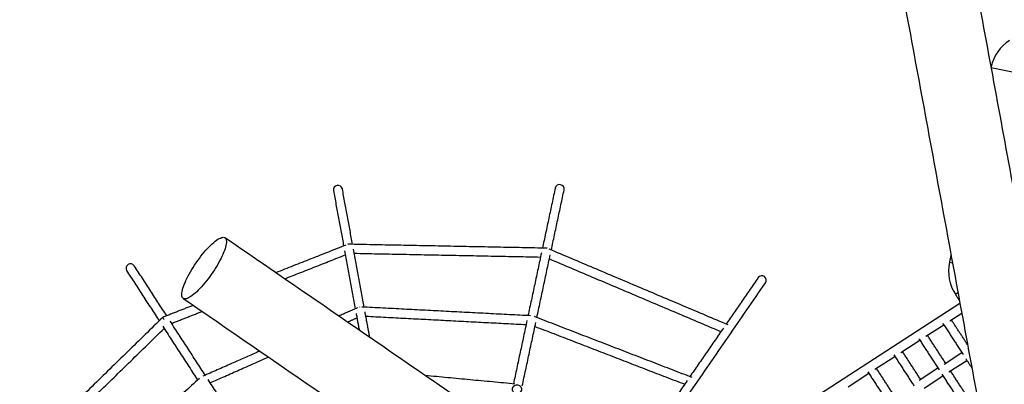
# Model space of a CAD drawing. Units: millimetres. Extents: x -12251.1 to -12218, y 20642.7 to 20660.4.
# Drawn here: x -12226.3 to -12224.6, y 20654.9 to 20655.5 of the extents above; entities that cross this region are included whole.
import ezdxf

# ---------------------------------------------------------------- set-up
doc = ezdxf.new("R2010")
doc.units = ezdxf.units.MM
doc.layers.get('0').update_dxf_attribs({"lineweight": 30})
doc.layers.add('PLAY', color=7, linetype='Continuous')
doc.layers.add('PLAY-SAFE', color=7, linetype='Continuous', lineweight=25)

# ---------------------------------------------------------------- blocks, each defined once
blk = doc.blocks.new('4364')
at = {"layer": 'PLAY', "linetype": 'Continuous'}
for p, q in [((-0.4476, 1.344), (-0.3996, 1.3427)), ((-0.4571, 1.0035), (-0.4518, 1.0033)), ((-0.4372, 0.9516), (-0.4333, 0.9553)), ((-0.4266, 0.9377), (-0.9134, 0.4763)), ((-0.4384, 0.9051), (-0.4206, 0.922)), ((-0.4736, 0.8718), (-0.4472, 0.8968)), ((-0.5104, 0.8369), (-0.4825, 0.8633)), ((-0.3985, 0.8643), (-0.3992, 0.8637)), ((-0.4079, 0.8554), (-0.4344, 0.8303)), ((-0.4237, 0.8191), (-0.3973, 0.8441)), ((-0.5488, 0.8005), (-0.5195, 0.8283)), ((-0.4433, 0.8219), (-0.4711, 0.7954)), ((-0.4605, 0.7842), (-0.4326, 0.8106)), ((-0.5886, 0.7628), (-0.5579, 0.7918))]:
    blk.add_line(p, q, dxfattribs=at)
at = {"layer": 'PLAY', "linetype": 'Continuous', "flags": 128}
blk.add_lwpolyline([(-1.7244, 0.7065), (-1.7261, 0.7053), (-1.7277, 0.7044), (-1.7293, 0.7039), (-1.7307, 0.7036), (-1.7319, 0.7037), (-1.7331, 0.7041), (-1.7341, 0.7048), (-1.7349, 0.7058), (-1.7357, 0.7071), (-1.7362, 0.7087), (-1.7366, 0.7106), (-1.7368, 0.7128), (-1.7369, 0.7153), (-1.7368, 0.7179), (-1.7365, 0.7209), (-1.7361, 0.724), (-1.7356, 0.7274), (-1.7348, 0.7309), (-1.734, 0.7347), (-1.7329, 0.7385), (-1.7318, 0.7425), (-1.7305, 0.7466), (-1.7291, 0.7507), (-1.7275, 0.755), (-1.7259, 0.7592), (-1.7241, 0.7635), (-1.7223, 0.7678), (-1.7203, 0.772), (-1.7183, 0.7762), (-1.7163, 0.7803), (-1.7142, 0.7842), (-1.712, 0.7881), (-1.7099, 0.7918), (-1.7077, 0.7954), (-1.7055, 0.7987), (-1.7033, 0.8019), (-1.7012, 0.8048), (-1.699, 0.8075), (-1.6969, 0.81), (-1.6949, 0.8122), (-1.693, 0.8141), (-1.6911, 0.8157), (-1.6893, 0.817), (-1.6876, 0.8181), (-1.686, 0.8188), (-1.6846, 0.8192), (-1.6832, 0.8193), (-1.682, 0.819), (-1.6809, 0.8185), (-1.68, 0.8176), (-1.6792, 0.8165), (-1.6786, 0.815), (-1.6781, 0.8132), (-1.6778, 0.8112), (-1.6777, 0.8089), (-1.6777, 0.8063), (-1.6779, 0.8035), (-1.6782, 0.8004), (-1.6787, 0.7972), (-1.6793, 0.7937), (-1.6801, 0.7901), (-1.6811, 0.7863), (-1.6822, 0.7824), (-1.6834, 0.7783), (-1.6848, 0.7742), (-1.6862, 0.77), (-1.6878, 0.7658), (-1.6895, 0.7615), (-1.6913, 0.7572), (-1.6932, 0.753), (-1.6952, 0.7488), (-1.6972, 0.7446), (-1.6993, 0.7406), (-1.7014, 0.7367), (-1.7036, 0.7329), (-1.7058, 0.7293), (-1.708, 0.7258), (-1.7102, 0.7225), (-1.7123, 0.7195), (-1.7145, 0.7166), (-1.7166, 0.7141), (-1.7186, 0.7118), (-1.7206, 0.7097), (-1.7225, 0.7079), (-1.7244, 0.7065)], dxfattribs=at)
at = {"layer": 'PLAY', "linetype": 'Continuous'}
for centre, radius, start, end in [((-0.3754, 1.3421), 0.0726, 133.4634, 177.7712), ((-1.1347, 1.0049), 0.00774, 0.2016, 176.7251), ((-0.3845, 1.0015), 0.0726, 178.4634, 223.4634), ((-1.5069, 0.9346), 0.00774, 22.4489, 199.4778), ((-0.7667, 0.9147), 0.00774, 337.4489, 154.4778), ((-1.8309, 0.7382), 0.00774, 45.2016, 221.7251)]:
    blk.add_arc(centre, radius, start, end, dxfattribs=at)
blk.add_ellipse((-1.144, 0.6553), major_axis=(-0.00022, -0.00805), ratio=0.961058, dxfattribs=at)
for points in [[(-0.075, 0.3716), (-0.6101, 1.7681)], [(-0.7275, 1.7231), (-0.1925, 0.3266)], [(-0.4567, 1.0163), (-0.4571, 1.0035)], [(-1.1424, 1.0054), (-1.1452, 0.9004)], [(-1.1297, 0.9), (-1.1269, 1.005)], [(-0.4372, 0.9516), (-0.4284, 0.9423)], [(-1.5142, 0.932), (-1.4798, 0.8421)], [(-1.4653, 0.8476), (-1.4997, 0.9375)], [(-0.943, 0.5004), (-0.7596, 0.9117)], [(-0.7737, 0.918), (-0.813, 0.83)], [(-1.1374, 0.9017), (-1.473, 0.8463)], [(-1.1454, 0.8919), (-1.1484, 0.7824)], [(-0.8091, 0.8292), (-1.1336, 0.9008)], [(-0.4495, 0.8993), (-0.4056, 0.8529)], [(-0.4009, 0.8705), (-0.4359, 0.9075)], [(-1.4597, 0.8331), (-1.1456, 0.8849)], [(-1.1329, 0.782), (-1.13, 0.8915)], [(-1.1301, 0.8845), (-0.8193, 0.8158)], [(-0.4847, 0.8656), (-0.441, 0.8196)], [(-0.432, 0.8325), (-0.4713, 0.874)], [(-1.4763, 0.8442), (-1.5854, 0.7759)], [(-0.3996, 0.8466), (-0.3864, 0.8327)], [(-1.5686, 0.7685), (-1.4742, 0.8276)], [(-1.4768, 0.8343), (-1.4407, 0.7401)], [(-1.4263, 0.7457), (-1.4623, 0.8399)], [(-0.5215, 0.8305), (-0.4781, 0.7847)], [(-0.4689, 0.7975), (-0.5082, 0.839)], [(-0.3158, 0.2097), (-1.6817, 0.8189)], [(-0.8163, 0.8225), (-0.8574, 0.7304)], [(-0.4348, 0.813), (-0.3911, 0.7669)], [(-0.3821, 0.7799), (-0.4214, 0.8213)], [(-0.5599, 0.7939), (-0.5167, 0.7484)], [(-0.5074, 0.7611), (-0.5467, 0.8025)], [(-1.1441, 0.783), (-1.4302, 0.7452)], [(-0.8535, 0.7297), (-1.1371, 0.7828)], [(-1.4206, 0.731), (-1.1488, 0.7669)], [(-1.1486, 0.7737), (-1.1516, 0.6632)], [(-1.1361, 0.6628), (-1.1331, 0.7733)], [(-1.1333, 0.7665), (-0.8638, 0.7161)], [(-1.7552, 0.6696), (-1.8254, 0.7437)], [(-1.4374, 0.7424), (-1.4661, 0.7228)], [(-1.8367, 0.733), (-1.7663, 0.6588)], [(-1.4497, 0.7154), (-1.4351, 0.7255)], [(-1.4378, 0.7326), (-1.4274, 0.7055)], [(-1.4074, 0.6966), (-1.4234, 0.7382)], [(-0.8607, 0.7231), (-0.9025, 0.6293)], [(-1.7139, 0.6955), (-1.7613, 0.6658)], [(-1.7329, 0.704), (-0.3671, 0.0948)], [(-1.7446, 0.6584), (-1.6971, 0.688)], [(-1.7613, 0.6658), (-1.9558, 0.3898)], [(-1.672, 0.5818), (-1.7475, 0.6615)], [(-1.1492, 0.6635), (-1.3022, 0.6497)], [(-1.9393, 0.3868), (-1.7556, 0.6475)], [(-1.7587, 0.6508), (-1.6832, 0.5712)], [(-1.5879, 0.6393), (-1.6755, 0.5794)], [(-1.6613, 0.5706), (-1.5716, 0.632)], [(-1.6806, 0.5746), (-1.8562, 0.3455)], [(-1.5902, 0.4955), (-1.666, 0.5755)]]:
    blk.add_open_spline(points, degree=1, dxfattribs=at)
for points, knots in [([(-1.4341, 0.7446), (-1.4341, 0.7446), (-1.4341, 0.7445), (-1.434, 0.7443), (-1.4339, 0.744), (-1.4339, 0.744)], [0, 0, 0, 0, 0.3277857, 0.9167533, 1, 1, 1, 1]), ([(-1.7581, 0.6624), (-1.7587, 0.663), (-1.7599, 0.6643), (-1.761, 0.6654), (-1.7615, 0.6659), (-1.7613, 0.6658), (-1.7613, 0.6658)], [0, 0, 0, 0, 0.324511, 0.66238, 0.999934, 1, 1, 1, 1])]:
    blk.add_open_spline(points, degree=3, knots=knots, dxfattribs=at)
at = {"layer": 'PLAY-SAFE', "color": 0}
blk.add_circle((0, 0), 5.5, dxfattribs=at)

msp = doc.modelspace()

# ---------------------------------------------------------------- block references
at = {"color": 7, "rotation": 349.488382289707}
msp.add_blockref('4364', (-12224.461, 20653.9964, 52561.4026), dxfattribs=at)

doc.saveas('drawing.dxf')
